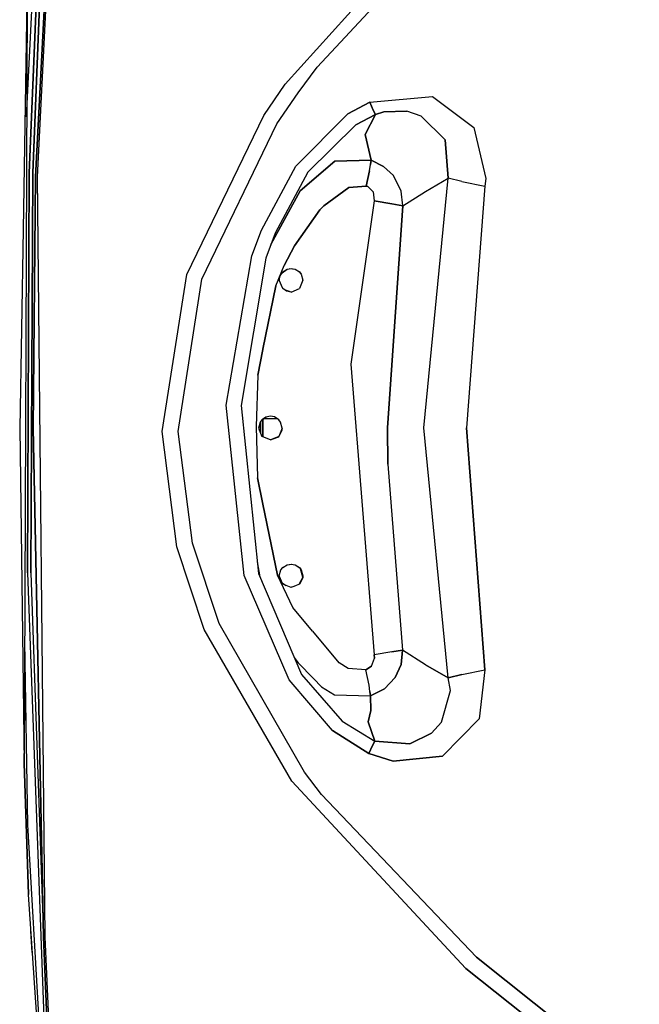
# Model space of a CAD drawing. Units: millimetres. Extents: x 984 to 8700, y -1627 to 1733.
# Drawn here: x 1185 to 1395, y -195 to 138 of the extents above; entities that cross this region are included whole.
import ezdxf

# ---------------------------------------------------------------- set-up
doc = ezdxf.new("R2010")
doc.units = ezdxf.units.MM
doc.layers.add('TFR-TRI', color=7, linetype='CONTINUOUS', true_color=0xffffff)

msp = doc.modelspace()

# ---------------------------------------------------------------- linework, layer by layer
at = {"layer": 'TFR-TRI', "color": 18, "linetype": 'CONTINUOUS'}
for p, q in [((1203.467651, 337.240967), (1190.774658, 84.975342)), ((1190.774658, 84.975342), (1203.467651, 337.240967)), ((1191.382568, 84.971436), (1204.072632, 337.219727)), ((1191.382568, 84.971436), (1204.072632, 337.219727)), ((1187.721924, 105.259521), (1195.86438, 270.63501)), ((1196.00415, 265.868652), (1188.587891, 86.321777)), ((1188.587891, 86.321777), (1196.00415, 265.868652)), ((1189.786133, 86.313965), (1197.200928, 265.841064)), ((1197.200928, 265.841064), (1189.786133, 86.313965)), ((1275.242554, 116.356445), (1330.741089, 177.679688)), ((1275.242554, 116.356445), (1330.741089, 177.679688)), ((1286.026733, 122.026611), (1334.332153, 173.925049)), ((1286.026733, 122.026611), (1334.332153, 173.925049)), ((1187.799683, 144.604248), (1186.497925, 67.175781)), ((1187.799683, 144.604248), (1186.497925, 67.175781)), ((1187.864502, 144.601562), (1186.929932, -113.371094)), ((1279.579834, 113.3396), (1286.026733, 122.026611)), ((1279.579834, 113.3396), (1286.026733, 122.026611)), ((1267.981934, 105.737305), (1275.242554, 116.356445)), ((1267.981934, 105.737305), (1275.242554, 116.356445)), ((1272.456665, 102.900635), (1279.579834, 113.3396)), ((1272.456665, 102.900635), (1279.579834, 113.3396)), ((1303.865356, 110.217529), (1296.437134, 106.24585)), ((1296.437134, 106.24585), (1303.865356, 110.217529)), ((1303.865356, 110.217529), (1325.117432, 112.196533)), ((1303.865356, 110.217529), (1325.117432, 112.196533)), ((1305.033936, 107.488037), (1303.865356, 110.217529)), ((1303.865356, 110.217529), (1305.033936, 107.488037)), ((1325.117432, 112.196533), (1339.113037, 101.625244)), ((1325.117432, 112.196533), (1339.113037, 101.625244)), ((1305.033936, 107.488037), (1305.792969, 106.046875)), ((1305.792969, 106.046875), (1305.033936, 107.488037)), ((1308.617188, 106.968262), (1305.792969, 106.046875)), ((1305.792969, 106.046875), (1308.617188, 106.968262)), ((1316.444702, 107.1604), (1308.617188, 106.968262)), ((1308.617188, 106.968262), (1316.444702, 107.1604)), ((1321.28833, 105.507812), (1316.444702, 107.1604)), ((1321.28833, 105.507812), (1316.444702, 107.1604)), ((1241.88916, 51.953369), (1267.981934, 105.737305)), ((1241.88916, 51.953369), (1267.981934, 105.737305)), ((1278.866577, 88.610107), (1296.437134, 106.24585)), ((1296.437134, 106.24585), (1278.866577, 88.610107)), ((1305.792969, 106.046875), (1299.153931, 102.616455)), ((1299.153931, 102.616455), (1305.792969, 106.046875)), ((1302.278687, 99.245361), (1305.792969, 106.046875)), ((1305.792969, 106.046875), (1302.278687, 99.245361)), ((1329.427979, 97.454102), (1321.28833, 105.507812)), ((1329.427979, 97.454102), (1321.28833, 105.507812)), ((1247.012329, 50.339111), (1272.456665, 102.900635)), ((1247.012329, 50.339111), (1272.456665, 102.900635)), ((1299.153931, 102.616455), (1282.93335, 86.541504)), ((1299.153931, 102.616455), (1282.93335, 86.541504)), ((1339.113037, 101.625244), (1343.097534, 84.411865)), ((1339.113037, 101.625244), (1343.097534, 84.411865)), ((1304.278564, 90.604004), (1302.278687, 99.245361)), ((1302.278687, 99.245361), (1304.278564, 90.604004)), ((1330.366943, 84.46582), (1329.427979, 97.454102)), ((1329.427979, 97.454102), (1330.366943, 84.46582)), ((1280.299805, 80.280029), (1292.077026, 90.248291)), ((1292.077026, 90.248291), (1280.299805, 80.280029)), ((1304.278564, 90.604004), (1292.077026, 90.248291)), ((1292.077026, 90.248291), (1304.278564, 90.604004)), ((1304.278564, 90.604004), (1304.132446, 89.134766)), ((1304.132446, 89.134766), (1304.278564, 90.604004)), ((1304.278564, 90.604004), (1308.523438, 88.513428)), ((1308.523438, 88.513428), (1304.278564, 90.604004)), ((1267.181152, 66.985352), (1278.866577, 88.610107)), ((1267.181152, 66.985352), (1278.866577, 88.610107)), ((1303.787476, 87.021484), (1302.661377, 81.839111)), ((1302.661377, 81.839111), (1303.787476, 87.021484)), ((1303.787476, 87.021484), (1304.132446, 89.134766)), ((1303.787476, 87.021484), (1304.132446, 89.134766)), ((1311.86145, 85.394287), (1308.523438, 88.513428)), ((1311.86145, 85.394287), (1308.523438, 88.513428)), ((1188.000366, -49.018066), (1188.587891, 86.321777)), ((1188.587891, 86.321777), (1188.000366, -49.018066)), ((1189.786133, 86.313965), (1189.199097, -49.013672)), ((1189.199097, -49.013672), (1189.786133, 86.313965)), ((1190.774658, 84.975342), (1189.935913, -0.007324)), ((1189.935913, -0.007324), (1190.774658, 84.975342)), ((1193.989502, -172.138672), (1191.382568, 84.971436)), ((1193.989502, -172.138672), (1191.382568, 84.971436)), ((1282.93335, 86.541504), (1271.805542, 65.9021)), ((1282.93335, 86.541504), (1271.805542, 65.9021)), ((1314.538452, 80.099609), (1311.86145, 85.394287)), ((1314.538452, 80.099609), (1311.86145, 85.394287)), ((1322.206543, 0.044189), (1330.366943, 84.46582)), ((1322.206543, 0.044189), (1330.366943, 84.46582)), ((1322.734619, 80.025391), (1330.366943, 84.46582)), ((1322.734619, 80.025391), (1330.366943, 84.46582)), ((1335.042969, 83.36377), (1330.366943, 84.46582)), ((1335.042969, 83.36377), (1330.366943, 84.46582)), ((1335.042969, 83.36377), (1342.793213, 81.785645)), ((1335.042969, 83.36377), (1342.793213, 81.785645)), ((1343.097534, 84.411865), (1342.793213, 81.785645)), ((1343.097534, 84.411865), (1342.793213, 81.785645)), ((1270.41333, 62.123779), (1280.299805, 80.280029)), ((1280.299805, 80.280029), (1270.41333, 62.123779)), ((1288.307495, 75.213623), (1296.724976, 81.332275)), ((1296.724976, 81.332275), (1288.307495, 75.213623)), ((1302.661377, 81.839111), (1296.724976, 81.332275)), ((1296.724976, 81.332275), (1302.661377, 81.839111)), ((1303.166626, 81.665527), (1302.661377, 81.839111)), ((1302.661377, 81.839111), (1303.166626, 81.665527)), ((1303.166626, 81.665527), (1305.031006, 79.844238)), ((1305.031006, 79.844238), (1303.166626, 81.665527)), ((1314.992188, 75.206543), (1314.538452, 80.099609)), ((1314.992188, 75.206543), (1314.538452, 80.099609)), ((1314.992188, 75.206543), (1322.734619, 80.025391)), ((1314.992188, 75.206543), (1322.734619, 80.025391)), ((1342.793213, 81.785645), (1336.62207, 0.052246)), ((1342.793213, 81.785645), (1336.62207, 0.052246)), ((1305.397461, 76.818848), (1297.44104, 21.634766)), ((1305.397461, 76.818848), (1297.44104, 21.634766)), ((1305.031006, 79.844238), (1305.397461, 76.818848)), ((1305.031006, 79.844238), (1305.397461, 76.818848)), ((1305.397461, 76.818848), (1311.338379, 75.855469)), ((1311.338379, 75.855469), (1305.397461, 76.818848)), ((1286.980591, 73.797363), (1278.335327, 61.631348)), ((1278.335327, 61.631348), (1286.980591, 73.797363)), ((1288.307495, 75.213623), (1286.980591, 73.797363)), ((1286.980591, 73.797363), (1288.307495, 75.213623)), ((1314.992188, 75.206543), (1309.858032, 0.043457)), ((1309.858032, 0.043457), (1314.992188, 75.206543)), ((1314.992188, 75.206543), (1311.338379, 75.855469)), ((1311.338379, 75.855469), (1314.992188, 75.206543)), ((1186.497925, 67.175293), (1185.368774, 0.003906)), ((1186.497925, 67.175293), (1185.368774, 0.003906)), ((1263.93103, 58.259277), (1267.181152, 66.985352)), ((1263.93103, 58.259277), (1267.181152, 66.985352)), ((1271.805542, 65.9021), (1268.680786, 57.420898)), ((1278.335327, 61.631348), (1274.873047, 54.946533)), ((1274.873047, 54.946533), (1278.335327, 61.631348)), ((1255.219116, 7.711914), (1263.93103, 58.259277)), ((1255.219116, 7.711914), (1263.93103, 58.259277)), ((1268.680786, 57.420898), (1260.307617, 7.669189)), ((1272.02002, 48.119385), (1274.873047, 54.946533)), ((1272.02002, 48.119385), (1274.873047, 54.946533)), ((1274.16687, 52.500977), (1275.846802, 53.758301)), ((1274.380615, 52.822266), (1275.848145, 53.759033)), ((1275.848145, 53.759033), (1277.215332, 54.000244)), ((1276.838623, 53.933594), (1278.582397, 53.759033)), ((1277.215332, 54.000244), (1278.582275, 53.759033)), ((1277.215332, 54.000244), (1278.582275, 53.759033)), ((1278.582275, 53.759033), (1280.049805, 52.822266)), ((1233.575073, -1.219238), (1241.88916, 51.953369)), ((1233.575073, -1.219238), (1241.88916, 51.953369)), ((1239.005859, -1.181396), (1247.012329, 50.339111)), ((1239.005859, -1.181396), (1247.012329, 50.339111)), ((1273.215332, 50), (1273.29187, 50.77832)), ((1274.380615, 47.177734), (1273.215332, 50)), ((1273.260498, 49.890381), (1273.262451, 50.480225)), ((1273.282715, 50.6875), (1273.51123, 51.504639)), ((1273.29187, 50.77832), (1273.518066, 51.526611)), ((1273.518066, 51.526611), (1274.380615, 52.822266)), ((1279.810913, 52.974609), (1280.678589, 52.000977)), ((1280.049805, 52.822266), (1280.679077, 52.000732)), ((1280.049805, 52.822266), (1280.679077, 52.000732)), ((1281.215454, 50), (1280.049805, 47.177734)), ((1280.678589, 52.000977), (1280.679443, 51.999023)), ((1280.679077, 52.000732), (1281.215454, 50)), ((1281.161987, 49.870605), (1281.166016, 50.183594)), ((1267.705933, 26.647461), (1272.02002, 48.119385)), ((1272.02002, 48.119385), (1267.705933, 26.647461)), ((1274.585815, 47.040039), (1274.020752, 48.049316)), ((1275.680542, 46.306152), (1274.380615, 47.177734)), ((1277.215332, 46.000244), (1275.087646, 46.703613)), ((1277.215332, 45.999756), (1280.049805, 47.177734)), ((1280.078491, 47.24707), (1279.989868, 47.152832)), ((1277.215332, 45.999756), (1275.680542, 46.306152)), ((1277.215332, 45.999756), (1275.680542, 46.306152)), ((1267.688965, 26.562744), (1265.941406, 17.865234)), ((1265.941406, 17.865234), (1267.688965, 26.562744)), ((1297.44104, 21.634766), (1305.355103, -76.727051)), ((1297.44104, 21.634766), (1305.355103, -76.727051)), ((1265.941406, 17.865234), (1265.36084, 0.518555)), ((1265.941406, 17.865234), (1265.36084, 0.518555)), ((1261.377441, -49.906006), (1255.219116, 7.711914)), ((1261.377441, -49.906006), (1255.219116, 7.711914)), ((1260.307617, 7.669189), (1266.210327, -49.25708)), ((1267.611938, 2.969971), (1268.775879, 3.712891)), ((1267.611938, 2.977295), (1268.680298, 3.693848)), ((1268.680298, 3.693848), (1267.611938, 2.977295)), ((1270.215332, 4), (1268.680298, 3.693848)), ((1271.582275, 3.759033), (1270.215332, 4)), ((1273.049805, 2.822266), (1271.582275, 3.759033)), ((1185.368774, 0.003906), (1186.864624, -113.373291)), ((1185.368774, 0.003906), (1186.864624, -113.373291)), ((1265.36084, 0.518555), (1265.860718, -16.82959)), ((1265.36084, 0.518555), (1265.860718, -16.82959)), ((1266.751587, 2.000488), (1266.215332, 0)), ((1266.215332, 0), (1267.380615, -2.822266)), ((1267.380615, 2.822266), (1266.751587, 2.000488)), ((1266.836304, 2.111328), (1266.851807, -1.541504)), ((1266.851807, -1.541504), (1266.836304, 2.111328)), ((1267.380615, 2.822266), (1267.575562, 2.952881)), ((1267.575562, 2.952881), (1267.380615, 2.822266)), ((1267.380615, 2.822266), (1267.575562, 2.946777)), ((1267.575562, 2.946777), (1267.600586, -2.91333)), ((1267.591431, 2.956787), (1267.620728, -2.921875)), ((1267.611938, 2.969971), (1267.628662, -2.925537)), ((1271.058105, 3.065186), (1267.784302, 3.080078)), ((1271.058105, 3.065186), (1267.784302, 3.080078)), ((1272.665771, 3.067627), (1271.058105, 3.065186)), ((1272.665771, 3.067627), (1271.058105, 3.065186)), ((1273.679077, 2.000488), (1273.049805, 2.822266)), ((1274.215332, 0), (1273.049805, -2.822266)), ((1274.215332, 0), (1273.679077, 2.000488)), ((1274.154419, -0.695312), (1274.215332, 0)), ((1310.007812, -12.202393), (1309.858032, 0.043457)), ((1309.858032, 0.043457), (1310.007812, -12.202393)), ((1330.380249, -84.483643), (1322.206543, 0.044189)), ((1330.380249, -84.483643), (1322.206543, 0.044189)), ((1336.62207, 0.052246), (1342.768066, -81.837646)), ((1342.768066, -81.837646), (1336.62207, 0.052246)), ((1193.381836, -172.147217), (1189.935913, -0.007324)), ((1189.935913, -0.007324), (1193.381836, -172.147217)), ((1238.537964, -40.23291), (1233.575073, -1.219238)), ((1238.537964, -40.23291), (1233.575073, -1.219238)), ((1243.809937, -38.950684), (1239.005859, -1.181396)), ((1243.809937, -38.950684), (1239.005859, -1.181396)), ((1267.600586, -2.91333), (1267.380615, -2.822266)), ((1270.215332, -3.999756), (1267.630981, -2.92627)), ((1273.049805, -2.822266), (1270.215332, -3.999756)), ((1272.785889, -3.064697), (1270.215332, -3.999756)), ((1270.215332, -3.999756), (1272.785889, -3.064697)), ((1272.785889, -3.064697), (1273.049805, -2.822266)), ((1273.049805, -2.822266), (1274.154419, -0.695312)), ((1310.007812, -12.202393), (1314.985474, -75.112549)), ((1310.007812, -12.202393), (1314.985474, -75.112549)), ((1267.697266, -25.707764), (1265.860718, -16.82959)), ((1265.860718, -16.82959), (1267.697266, -25.707764)), ((1267.703857, -25.739502), (1272.671997, -49.758301)), ((1272.671997, -49.758301), (1267.703857, -25.739502)), ((1252.854614, -66.13623), (1243.809937, -38.950684)), ((1252.854614, -66.13623), (1243.809937, -38.950684)), ((1247.855469, -68.191895), (1238.537964, -40.23291)), ((1247.855469, -68.191895), (1238.537964, -40.23291)), ((1265.795654, -45.258545), (1266.685303, -50.371094)), ((1265.795654, -45.258545), (1266.685303, -50.371094)), ((1274.380615, -47.177734), (1275.848145, -46.240967)), ((1275.848145, -46.240967), (1277.215332, -46)), ((1275.848145, -46.240967), (1277.215332, -46)), ((1275.848145, -46.240967), (1277.484863, -46.047607)), ((1277.215332, -46), (1278.582275, -46.240967)), ((1278.582275, -46.240967), (1280.049805, -47.177734)), ((1278.582275, -46.240967), (1280.049805, -47.177734)), ((1278.582275, -46.240967), (1280.257324, -47.44873)), ((1188.000366, -49.018066), (1195.92688, -264.65918)), ((1188.000366, -49.018066), (1195.92688, -264.65918)), ((1189.199097, -49.013672), (1193.381836, -172.147217)), ((1276.579712, -85.229004), (1261.377441, -49.906006)), ((1276.579712, -85.229004), (1261.377441, -49.906006)), ((1266.210327, -49.25708), (1280.75769, -83.371338)), ((1277.831665, -60.675537), (1272.671997, -49.758301)), ((1277.831665, -60.675537), (1272.671997, -49.758301)), ((1273.215332, -50), (1273.751587, -47.999512)), ((1273.243652, -50.068359), (1273.242432, -49.898193)), ((1273.750732, -48.001709), (1273.751709, -47.999023)), ((1273.751587, -47.999512), (1274.380615, -47.177734)), ((1273.751587, -47.999512), (1273.751709, -47.999023)), ((1273.751709, -47.999023), (1274.55188, -47.068604)), ((1273.751709, -47.999023), (1274.380615, -47.177734)), ((1280.049805, -47.177734), (1280.679077, -47.999512)), ((1281.179199, -50.412109), (1280.374756, -47.602295)), ((1280.679077, -47.999512), (1281.215454, -50)), ((1280.679077, -47.999512), (1281.215454, -50)), ((1274.380615, -52.82251), (1273.215332, -50)), ((1275.601074, -53.329346), (1274.289062, -52.600342)), ((1277.215332, -53.999756), (1274.380615, -52.82251)), ((1280.049805, -52.82251), (1277.215332, -53.999756)), ((1281.17334, -50.479492), (1279.829102, -52.913818)), ((1281.154419, -50.695312), (1280.049805, -52.82251)), ((1280.049805, -52.82251), (1281.154419, -50.695312)), ((1281.215454, -50), (1281.154419, -50.695312)), ((1278.441772, -53.490234), (1276.993042, -53.907715)), ((1284.527832, -68.71875), (1277.831665, -60.675537)), ((1284.527832, -68.71875), (1277.831665, -60.675537)), ((1281.81189, -116.377441), (1252.854614, -66.13623)), ((1281.81189, -116.377441), (1252.854614, -66.13623)), ((1277.453979, -119.481934), (1247.855469, -68.191895)), ((1277.453979, -119.481934), (1247.855469, -68.191895)), ((1293.487549, -79.481201), (1284.530518, -68.722168)), ((1293.487549, -79.481201), (1284.530518, -68.722168)), ((1188.074463, -134.203857), (1187.079102, -72.190918)), ((1311.317993, -75.762207), (1305.355103, -76.727051)), ((1311.317993, -75.762207), (1305.355103, -76.727051)), ((1314.985474, -75.112549), (1311.317993, -75.762207)), ((1311.317993, -75.762207), (1314.985474, -75.112549)), ((1314.524048, -80.010986), (1314.985474, -75.112549)), ((1314.985474, -75.112549), (1314.524048, -80.010986)), ((1322.737549, -80.054199), (1314.985474, -75.112549)), ((1322.737549, -80.054199), (1314.985474, -75.112549)), ((1278.299561, -77.607422), (1279.638916, -79.433105)), ((1278.299561, -77.607422), (1279.638916, -79.433105)), ((1279.638916, -79.433105), (1284.773315, -84.743652)), ((1279.638916, -79.433105), (1284.773315, -84.743652)), ((1296.599609, -81.290527), (1293.487549, -79.481201)), ((1296.599609, -81.290527), (1293.487549, -79.481201)), ((1304.422485, -80.55835), (1305.431641, -77.833984)), ((1304.422485, -80.55835), (1305.431641, -77.833984)), ((1305.431641, -77.833984), (1305.355103, -76.727051)), ((1305.355103, -76.727051), (1305.431641, -77.833984)), ((1302.568237, -81.753662), (1296.599609, -81.290527)), ((1302.568237, -81.753662), (1296.599609, -81.290527)), ((1304.422485, -80.55835), (1302.568237, -81.753662)), ((1302.568237, -81.753662), (1304.422485, -80.55835)), ((1303.620117, -86.985107), (1302.568237, -81.753662)), ((1303.620117, -86.985107), (1302.568237, -81.753662)), ((1312.502808, -84.393066), (1314.524048, -80.010986)), ((1314.524048, -80.010986), (1312.502808, -84.393066)), ((1330.380249, -84.483643), (1322.737549, -80.054199)), ((1322.737549, -80.054199), (1330.380249, -84.483643)), ((1335.041748, -83.393311), (1342.768066, -81.837646)), ((1335.041748, -83.393311), (1342.768066, -81.837646)), ((1342.768066, -81.837646), (1340.868164, -98.317627)), ((1342.768066, -81.837646), (1340.868164, -98.317627)), ((1291.275635, -102.330566), (1276.579712, -85.229004)), ((1291.275635, -102.330566), (1276.579712, -85.229004)), ((1280.75769, -83.371338), (1294.458984, -99.147217)), ((1280.75769, -83.371338), (1294.458984, -99.147217)), ((1284.775269, -84.746094), (1287.500366, -87.564453)), ((1284.775269, -84.746094), (1287.500366, -87.564453)), ((1308.871826, -88.169922), (1312.502808, -84.393066)), ((1312.502808, -84.393066), (1308.871826, -88.169922)), ((1335.041748, -83.393311), (1330.380249, -84.483643)), ((1330.380249, -84.483643), (1335.041748, -83.393311)), ((1331.151733, -88.743164), (1330.380249, -84.483643)), ((1331.151733, -88.743164), (1330.380249, -84.483643)), ((1287.500366, -87.564453), (1291.915527, -90.250244)), ((1287.500366, -87.564453), (1291.915527, -90.250244)), ((1303.931885, -89.112061), (1303.620117, -86.985107)), ((1303.931885, -89.112061), (1303.620117, -86.985107)), ((1304.052002, -90.581299), (1303.931885, -89.112061)), ((1303.931885, -89.112061), (1304.052002, -90.581299)), ((1304.052002, -90.581299), (1308.871826, -88.169922)), ((1308.871826, -88.169922), (1304.052002, -90.581299)), ((1328.177734, -99.522217), (1331.151733, -88.743164)), ((1328.177734, -99.522217), (1331.151733, -88.743164)), ((1291.915527, -90.250244), (1304.052002, -90.581299)), ((1291.915527, -90.250244), (1304.052002, -90.581299)), ((1304.221191, -95.581787), (1304.052002, -90.581299)), ((1304.052002, -90.581299), (1304.221191, -95.581787)), ((1303.270508, -99.352783), (1304.221191, -95.581787)), ((1304.221191, -95.581787), (1303.270508, -99.352783)), ((1294.458984, -99.147217), (1305.556641, -105.927979)), ((1294.458984, -99.147217), (1305.556641, -105.927979)), ((1303.270508, -99.352783), (1305.556641, -105.927979)), ((1305.556641, -105.927979), (1303.270508, -99.352783)), ((1324.759277, -103.194092), (1328.177734, -99.522217)), ((1324.759277, -103.194092), (1328.177734, -99.522217)), ((1340.868164, -98.317627), (1328.442383, -110.965088)), ((1340.868164, -98.317627), (1328.442383, -110.965088)), ((1291.275635, -102.330566), (1303.585938, -110.081787)), ((1303.585938, -110.081787), (1291.275635, -102.330566)), ((1317.457397, -106.869873), (1324.759277, -103.194092)), ((1324.759277, -103.194092), (1317.457397, -106.869873)), ((1304.782959, -107.357178), (1305.556641, -105.927979)), ((1305.556641, -105.927979), (1304.782959, -107.357178)), ((1317.457397, -106.869873), (1305.556641, -105.927979)), ((1305.556641, -105.927979), (1317.457397, -106.869873)), ((1304.782959, -107.357178), (1303.585938, -110.081787)), ((1303.585938, -110.081787), (1304.782959, -107.357178)), ((1186.929932, -113.371094), (1186.901978, -110.148438)), ((1311.764893, -112.682617), (1303.585938, -110.081787)), ((1303.585938, -110.081787), (1311.764893, -112.682617)), ((1328.442383, -110.965088), (1311.764893, -112.682617)), ((1311.764893, -112.682617), (1328.442383, -110.965088)), ((1186.864624, -113.373291), (1188.259277, -157.783936)), ((1186.864624, -113.373291), (1188.259277, -157.783936)), ((1188.324219, -157.780762), (1186.929932, -113.371094)), ((1186.929932, -113.371094), (1188.324219, -157.780762)), ((1287.567139, -123.971191), (1281.81189, -116.377441)), ((1287.567139, -123.971191), (1281.81189, -116.377441)), ((1336.374512, -182.817383), (1277.453979, -119.481934)), ((1336.374512, -182.817383), (1277.453979, -119.481934)), ((1339.958008, -178.974854), (1287.567139, -123.971191)), ((1287.567139, -123.971191), (1339.958008, -178.974854)), ((1196.97168, -285.22876), (1188.074463, -134.203857)), ((1188.259277, -157.783936), (1204.528198, -397.556396)), ((1188.259277, -157.783936), (1204.528198, -397.556396)), ((1188.643799, -162.723145), (1188.324219, -157.780762)), ((1204.593018, -397.54834), (1188.324219, -157.780762)), ((1189.595215, -177.442383), (1189.116821, -170.040527)), ((1193.381836, -172.147217), (1194.704224, -202.331055)), ((1193.381836, -172.147217), (1197.123657, -264.631592)), ((1194.704224, -202.331055), (1193.381836, -172.147217)), ((1195.311523, -202.321045), (1193.989502, -172.138672)), ((1195.311523, -202.321045), (1193.989502, -172.138672)), ((1395.08667, -222.810303), (1339.958008, -178.974854)), ((1339.958008, -178.974854), (1395.08667, -222.810303)), ((1336.374512, -182.817383), (1391.970947, -226.912842)), ((1391.970947, -226.912842), (1336.374512, -182.817383))]:
    msp.add_line(p, q, dxfattribs=at)

doc.saveas('drawing.dxf')
